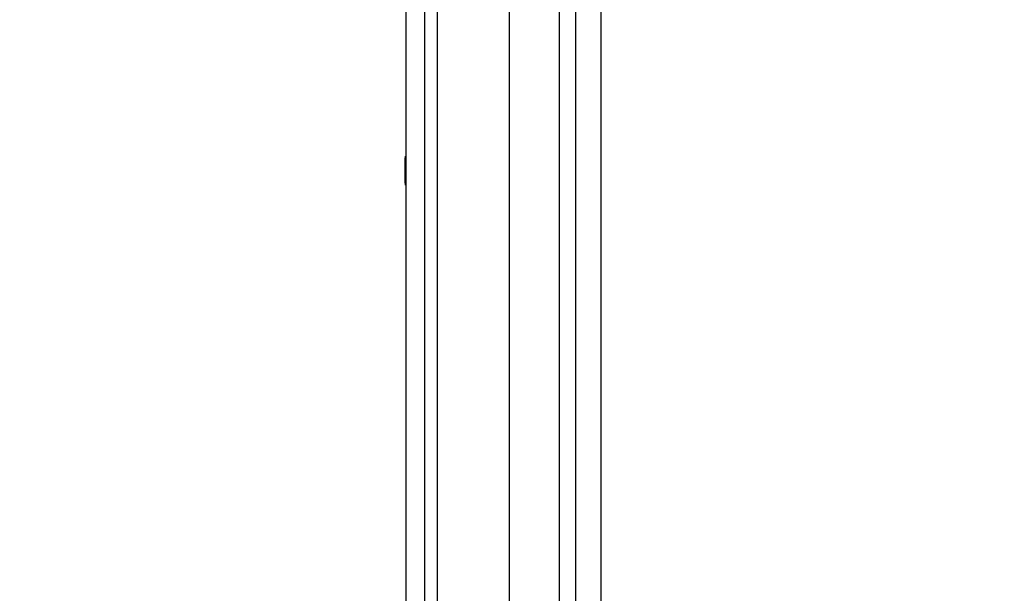
# Model space of a CAD drawing. Units: millimetres. Extents: x 114.7 to 134.5, y 1462.9 to 1484.3.
# Drawn here: x 122.9 to 123.1, y 1467.3 to 1467.5 of the extents above; entities that cross this region are included whole.
import ezdxf

# ---------------------------------------------------------------- set-up
doc = ezdxf.new("R2010")
doc.units = ezdxf.units.MM
doc.header["$PDSIZE"] = -1
doc.layers.add('Make2D$Visible$Curves', color=7, linetype='Continuous')
doc.layers.add('Make2D$Visible$Tangents', color=8, linetype='Continuous')
doc.styles.get("Standard").update_dxf_attribs({"font": 'ARIALN.TTF'})
doc.dimstyles.get("Standard").update_dxf_attribs({"dimtxt": 0.18, "dimasz": 0.15, "dimexe": 0.1, "dimexo": 0, "dimgap": 0.09, "dimtad": 0, "dimzin": 0, "dimdsep": 46, "dimtxsty": 'Standard', "dimblk": 'OBLIQUE', "dimcen": 0.09, "dimadec": 0, "dimazin": 0, "dimtfac": 1, "dimtofl": 0, "dimtmove": 0, "dimatfit": 3, "dimldrblk": 'OBLIQUE', "dimfxl": 1, "dimtolj": 1, "dimtzin": 0, "dimarcsym": 0})

# ---------------------------------------------------------------- blocks, each defined once
blk = doc.blocks.new('_Oblique')
at = {"color": 0, "linetype": 'ByBlock', "lineweight": -2}
blk.add_line((-0.5, -0.5), (0.5, 0.5), dxfattribs=at)
blk = doc.blocks.new('*D67')
at = {"layer": 'Defpoints', "color": 0, "lineweight": -2}
for p, q in [((119.41683, 1472.66904), (125.61592, 1472.66904)), ((125.51592, 1472.66904), (125.51592, 1469.36096)), ((125.51592, 1465.49114), (125.51592, 1468.79923)), ((122.84999, 1465.49114), (125.61592, 1465.49114))]:
    blk.add_line(p, q, dxfattribs=at)
at = {"layer": 'Defpoints', "color": 0}
for p in [(119.41683, 1472.66904), (125.51592, 1472.66904), (122.84999, 1465.49114)]:
    blk.add_point(p, dxfattribs=at)
at = {"layer": 'Defpoints', "color": 0, "linetype": 'ByBlock', "lineweight": -2, "xscale": 0.15, "yscale": 0.15, "zscale": 0.15}
for p, rotation in [((125.51592, 1472.66904), 90), ((125.51592, 1465.49114), 270)]:
    blk.add_blockref('_Oblique', p, dxfattribs=dict(at, rotation=rotation))
at = {"layer": 'Defpoints', "color": 0, "insert": (125.51592, 1469.08009), "char_height": 0.18, "attachment_point": 5, "rotation": 90}
blk.add_mtext('\\A1;\\A1;7.20', dxfattribs=at)
blk = doc.blocks.new('*D68')
at = {"layer": 'Defpoints', "color": 0, "lineweight": -2}
for p, q in [((114.77118, 1467.68712), (114.77118, 1462.90306)), ((126.24662, 1467.28845), (126.24662, 1462.90306)), ((114.77118, 1463.00306), (120.17702, 1463.00306)), ((126.24662, 1463.00306), (120.84079, 1463.00306))]:
    blk.add_line(p, q, dxfattribs=at)
at = {"layer": 'Defpoints', "color": 0}
for p in [(114.77118, 1467.68712), (126.24662, 1467.28845), (126.24662, 1463.00306)]:
    blk.add_point(p, dxfattribs=at)
at = {"layer": 'Defpoints', "color": 0, "linetype": 'ByBlock', "lineweight": -2, "xscale": 0.15, "yscale": 0.15, "zscale": 0.15, "rotation": 180}
blk.add_blockref('_Oblique', (114.77118, 1463.00306), dxfattribs=at)
at = {"layer": 'Defpoints', "color": 0, "linetype": 'ByBlock', "lineweight": -2, "xscale": 0.15, "yscale": 0.15, "zscale": 0.15}
blk.add_blockref('_Oblique', (126.24662, 1463.00306), dxfattribs=at)
at = {"layer": 'Defpoints', "color": 0, "insert": (120.5089, 1463.00306), "char_height": 0.18, "attachment_point": 5}
blk.add_mtext('\\A1;\\A1;11.50', dxfattribs=at)
blk = doc.blocks.new('*D69')
at = {"layer": 'Defpoints', "color": 0, "lineweight": -2}
for p, q in [((118.9696, 1474.16904), (127.18429, 1474.16904)), ((127.08429, 1474.16904), (127.08429, 1469.16066)), ((127.08429, 1463.48851), (127.08429, 1468.49689)), ((122.54962, 1463.48851), (127.18429, 1463.48851))]:
    blk.add_line(p, q, dxfattribs=at)
at = {"layer": 'Defpoints', "color": 0}
for p in [(118.9696, 1474.16904), (127.08429, 1474.16904), (122.54962, 1463.48851)]:
    blk.add_point(p, dxfattribs=at)
at = {"layer": 'Defpoints', "color": 0, "linetype": 'ByBlock', "lineweight": -2, "xscale": 0.15, "yscale": 0.15, "zscale": 0.15}
for p, rotation in [((127.08429, 1474.16904), 90), ((127.08429, 1463.48851), 270)]:
    blk.add_blockref('_Oblique', p, dxfattribs=dict(at, rotation=rotation))
at = {"layer": 'Defpoints', "color": 0, "insert": (127.08429, 1468.82878), "char_height": 0.18, "attachment_point": 5, "rotation": 90}
blk.add_mtext('\\A1;\\A1;10.70', dxfattribs=at)
blk = doc.blocks.new('S056')
at = {"layer": 'Make2D$Visible$Curves'}
for points in [[(122.99771, 1467.19204), (122.99771, 1467.68704), (122.99771, 1468.18204)], [(123.00521, 1468.18204), (123.00521, 1467.68704), (123.00521, 1467.19204)], [(123.04462, 1468.07704), (123.04462, 1467.68704), (123.04462, 1467.29704)]]:
    blk.add_open_spline(points, degree=2, dxfattribs=at)
for points in [[(123.02262, 1467.31036), (123.02262, 1467.40439), (123.02262, 1467.49823)], [(123.03462, 1467.49823), (123.03462, 1467.40439), (123.03462, 1467.31036)]]:
    blk.add_rational_spline(points, [1, 0.981067527706, 1], degree=2, dxfattribs=at)
for points, knots in [([(122.99753, 1467.44354), (122.99752, 1467.44354), (122.99752, 1467.44358), (122.9975, 1467.44373), (122.99749, 1467.44389), (122.99747, 1467.44431), (122.99746, 1467.44458), (122.99744, 1467.4452), (122.99743, 1467.44555), (122.99742, 1467.44629), (122.99742, 1467.44669), (122.99742, 1467.44747), (122.99742, 1467.44787), (122.99743, 1467.44861), (122.99744, 1467.44896), (122.99746, 1467.44956), (122.99747, 1467.44983), (122.99749, 1467.45024), (122.9975, 1467.45038), (122.99752, 1467.45052), (122.99753, 1467.45054), (122.99753, 1467.45054)], [0.4999492, 0.4999492, 0.4999492, 0.4999492, 0.5368626, 0.5368626, 0.590582, 0.590582, 0.6443024, 0.6443024, 0.6980043, 0.6980043, 0.7516759, 0.7516759, 0.8053242, 0.8053242, 0.8589726, 0.8589726, 0.9126445, 0.9126445, 0.9663466, 0.9663466, 1, 1, 1, 1]), ([(122.99753, 1467.45054), (122.99754, 1467.45054), (122.99755, 1467.45048), (122.99757, 1467.45022), (122.99758, 1467.45002), (122.99759, 1467.44953), (122.9976, 1467.44923), (122.99761, 1467.44857), (122.99761, 1467.44819), (122.99762, 1467.44743), (122.99762, 1467.44703), (122.99761, 1467.44625), (122.99761, 1467.44586), (122.99761, 1467.44516), (122.9976, 1467.44483), (122.99759, 1467.44428), (122.99758, 1467.44405), (122.99756, 1467.44371), (122.99755, 1467.4436), (122.99754, 1467.44355), (122.99754, 1467.44354), (122.99753, 1467.44354)], [0, 0, 0, 0, 0.0537061, 0.0537061, 0.1074127, 0.1074127, 0.1611069, 0.1611069, 0.2147864, 0.2147864, 0.2684572, 0.2684572, 0.3221248, 0.3221248, 0.3757938, 0.3757938, 0.4294694, 0.4294694, 0.4831576, 0.4831576, 0.4999492, 0.4999492, 0.4999492, 0.4999492])]:
    blk.add_open_spline(points, degree=3, knots=knots, dxfattribs=at)
at = {"layer": 'Make2D$Visible$Tangents'}
for points in [[(123.00221, 1467.19204), (123.00221, 1467.68704), (123.00221, 1468.18204)], [(123.03862, 1467.29704), (123.03862, 1467.68704), (123.03862, 1468.07704)]]:
    blk.add_open_spline(points, degree=2, dxfattribs=at)

msp = doc.modelspace()

# ---------------------------------------------------------------- block references
at = {"layer": 'Defpoints'}
msp.add_blockref('S056', (0, 0), dxfattribs=at)

# ---------------------------------------------------------------- dimensions: what is measured, and where the dimension line sits
for base, p1, p2, text, picture, middle in [((127.08429, 1474.16904), (122.54962, 1463.48851), (118.9696, 1474.16904), '\\A1;10.70', '*D69', (127.08429, 1468.82878)), ((125.51592, 1472.66904), (122.84999, 1465.49114), (119.41683, 1472.66904), '\\A1;7.20', '*D67', (125.51592, 1469.08009))]:
    dim = msp.add_linear_dim(base=base, p1=p1, p2=p2, angle=90, text=text, dimstyle='Standard', override={"dimtxsty": 'Standard'}, dxfattribs=at)
    dim.commit()
    dim.dimension.update_dxf_attribs({"geometry": picture, "text_midpoint": middle})
dim = msp.add_linear_dim(base=(126.24662, 1463.00306), p1=(114.77118, 1467.68712), p2=(126.24662, 1467.28845), text='\\A1;11.50', dimstyle='Standard', override={"dimtxsty": 'Standard'}, dxfattribs=at)
dim.commit()
dim.dimension.update_dxf_attribs({"geometry": '*D68', "text_midpoint": (120.5089, 1463.00306)})

doc.saveas('drawing.dxf')
